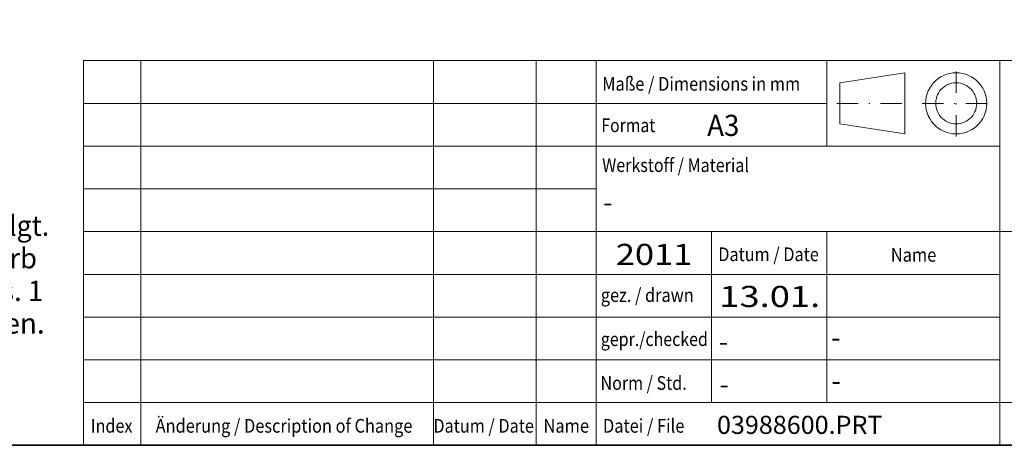
# Model space of a CAD drawing. Units: millimetres. Extents: x -90 to 207, y -28 to 392.
# Drawn here: x 10 to 125, y -23 to 27 of the extents above; entities that cross this region are included whole.
import ezdxf
from ezdxf.enums import TextEntityAlignment as Align

# ---------------------------------------------------------------- set-up
doc = ezdxf.new("R2010")
doc.units = ezdxf.units.MM
doc.header["$LTSCALE"] = 5
doc.linetypes.add('AUSGEZOGEN', pattern=[0])
doc.linetypes.add('DASHDOT', pattern=[1, 0.5, -0.25, 0, -0.25])
doc.layers.add('RAHMEN', color=18, linetype='Continuous')
doc.layers.add('RAHMENSCHRIFT', color=18, linetype='Continuous')
doc.styles.add('Arial', font='arial.ttf')

msp = doc.modelspace()

# ---------------------------------------------------------------- linework, layer by layer
at = {"layer": 'RAHMEN', "color": 18, "linetype": 'AUSGEZOGEN', "lineweight": 18}
for p, q in [((202.202, 21.826), (17.202, 21.826)), ((17.202, -23.174), (17.202, 21.826)), ((23.928, -23.174), (23.928, 21.826)), ((58.116, 21.826), (58.116, -23.174)), ((70.139, 21.826), (70.139, -23.174)), ((77.139, 21.826), (77.139, -23.174)), ((104.139, 21.826), (104.139, 11.826)), ((124.339, 21.826), (124.339, -23.174)), ((105.65, 19.227), (113.252, 20.409)), ((113.252, 13.251), (113.252, 20.409)), ((117.15, 19.72), (116.86, 19.488)), ((117.462, 19.93), (117.15, 19.72)), ((117.795, 20.097), (117.462, 19.93)), ((118.143, 20.235), (117.795, 20.097)), ((118.505, 20.329), (118.143, 20.235)), ((118.875, 20.387), (118.505, 20.329)), ((119.252, 20.409), (118.875, 20.387)), ((119.628, 20.387), (119.252, 20.409)), ((119.998, 20.329), (119.628, 20.387)), ((120.36, 20.235), (119.998, 20.329)), ((120.708, 20.097), (120.36, 20.235)), ((121.041, 19.93), (120.708, 20.097)), ((121.353, 19.72), (121.041, 19.93)), ((121.643, 19.488), (121.353, 19.72)), ((105.65, 14.426), (105.65, 19.227)), ((116.15, 18.618), (115.983, 18.284)), ((116.36, 18.93), (116.15, 18.618)), ((116.592, 19.22), (116.36, 18.93)), ((116.86, 19.488), (116.592, 19.22)), ((117.469, 18.436), (117.31, 18.241)), ((117.643, 18.61), (117.469, 18.436)), ((117.839, 18.77), (117.643, 18.61)), ((118.049, 18.908), (117.839, 18.77)), ((118.273, 19.024), (118.049, 18.908)), ((118.512, 19.111), (118.273, 19.024)), ((118.752, 19.176), (118.512, 19.111)), ((118.998, 19.22), (118.752, 19.176)), ((119.252, 19.227), (118.998, 19.22)), ((119.505, 19.22), (119.252, 19.227)), ((119.752, 19.176), (119.505, 19.22)), ((119.991, 19.111), (119.752, 19.176)), ((120.23, 19.024), (119.991, 19.111)), ((120.454, 18.908), (120.23, 19.024)), ((120.665, 18.77), (120.454, 18.908)), ((120.86, 18.61), (120.665, 18.77)), ((121.034, 18.436), (120.86, 18.61)), ((121.194, 18.241), (121.034, 18.436)), ((121.911, 19.22), (121.643, 19.488)), ((122.143, 18.93), (121.911, 19.22)), ((122.353, 18.618), (122.143, 18.93)), ((122.52, 18.284), (122.353, 18.618)), ((115.752, 17.573), (115.694, 17.204)), ((115.846, 17.936), (115.752, 17.573)), ((115.983, 18.284), (115.846, 17.936)), ((116.904, 17.327), (116.868, 17.08)), ((116.969, 17.573), (116.904, 17.327)), ((117.056, 17.805), (116.969, 17.573)), ((117.172, 18.03), (117.056, 17.805)), ((117.31, 18.241), (117.172, 18.03)), ((121.331, 18.03), (121.194, 18.241)), ((121.447, 17.805), (121.331, 18.03)), ((121.534, 17.573), (121.447, 17.805)), ((121.599, 17.327), (121.534, 17.573)), ((121.636, 17.08), (121.599, 17.327)), ((122.657, 17.936), (122.52, 18.284)), ((122.752, 17.573), (122.657, 17.936)), ((122.81, 17.204), (122.752, 17.573)), ((104.139, 16.826), (17.202, 16.826)), ((115.694, 17.204), (115.672, 16.826)), ((115.672, 16.826), (115.694, 16.457)), ((115.694, 16.457), (115.752, 16.087)), ((116.868, 17.08), (116.853, 16.826)), ((116.853, 16.826), (116.868, 16.58)), ((116.868, 16.58), (116.904, 16.333)), ((116.904, 16.333), (116.969, 16.087)), ((121.534, 16.087), (121.599, 16.333)), ((121.599, 16.333), (121.636, 16.58)), ((121.65, 16.826), (121.636, 17.08)), ((121.636, 16.58), (121.65, 16.826)), ((122.752, 16.087), (122.81, 16.457)), ((122.831, 16.826), (122.81, 17.204)), ((122.81, 16.457), (122.831, 16.826)), ((115.752, 16.087), (115.846, 15.724)), ((115.846, 15.724), (115.983, 15.376)), ((115.983, 15.376), (116.15, 15.042)), ((116.15, 15.042), (116.36, 14.723)), ((116.969, 16.087), (117.056, 15.855)), ((117.056, 15.855), (117.172, 15.63)), ((117.172, 15.63), (117.31, 15.419)), ((117.31, 15.419), (117.469, 15.224)), ((117.469, 15.224), (117.643, 15.042)), ((117.643, 15.042), (117.839, 14.89)), ((120.665, 14.89), (120.86, 15.042)), ((120.86, 15.042), (121.034, 15.224)), ((121.034, 15.224), (121.194, 15.419)), ((121.194, 15.419), (121.331, 15.63)), ((121.331, 15.63), (121.447, 15.855)), ((121.447, 15.855), (121.534, 16.087)), ((122.143, 14.723), (122.353, 15.042)), ((122.353, 15.042), (122.52, 15.376)), ((122.52, 15.376), (122.657, 15.724)), ((122.657, 15.724), (122.752, 16.087)), ((113.252, 13.251), (105.65, 14.426)), ((116.36, 14.723), (116.592, 14.433)), ((116.592, 14.433), (116.86, 14.172)), ((116.86, 14.172), (117.15, 13.933)), ((117.15, 13.933), (117.462, 13.73)), ((117.839, 14.89), (118.049, 14.752)), ((118.049, 14.752), (118.273, 14.636)), ((118.273, 14.636), (118.512, 14.549)), ((118.512, 14.549), (118.752, 14.484)), ((118.752, 14.484), (118.998, 14.44)), ((118.998, 14.44), (119.252, 14.426)), ((119.252, 14.426), (119.505, 14.44)), ((119.505, 14.44), (119.752, 14.484)), ((119.752, 14.484), (119.991, 14.549)), ((119.991, 14.549), (120.23, 14.636)), ((120.23, 14.636), (120.454, 14.752)), ((120.454, 14.752), (120.665, 14.89)), ((121.041, 13.73), (121.353, 13.933)), ((121.353, 13.933), (121.643, 14.172)), ((121.643, 14.172), (121.911, 14.433)), ((121.911, 14.433), (122.143, 14.723)), ((117.462, 13.73), (117.795, 13.563)), ((117.795, 13.563), (118.143, 13.425)), ((118.143, 13.425), (118.505, 13.331)), ((118.505, 13.331), (118.875, 13.273)), ((118.875, 13.273), (119.252, 13.251)), ((119.252, 13.251), (119.628, 13.273)), ((119.628, 13.273), (119.998, 13.331)), ((119.998, 13.331), (120.36, 13.425)), ((120.36, 13.425), (120.708, 13.563)), ((120.708, 13.563), (121.041, 13.73)), ((124.339, 11.826), (17.202, 11.826)), ((77.139, 6.826), (17.202, 6.826)), ((202.202, 1.826), (17.202, 1.826)), ((90.639, 1.826), (90.639, -18.174)), ((104.139, 1.826), (104.139, -18.174)), ((124.339, -3.174), (17.202, -3.174)), ((124.339, -8.174), (17.202, -8.174)), ((124.339, -13.174), (17.202, -13.174)), ((202.202, -18.174), (17.202, -18.174))]:
    msp.add_line(p, q, dxfattribs=at)
at = {"layer": 'RAHMEN', "color": 16, "linetype": 'DASHDOT', "lineweight": 18}
for p, q in [((119.252, 12.961), (119.252, 20.779)), ((105.288, 16.826), (113.592, 16.826)), ((115.266, 16.826), (123.215, 16.826))]:
    msp.add_line(p, q, dxfattribs=at)
at = {"layer": 'RAHMEN', "color": 18, "linetype": 'AUSGEZOGEN', "lineweight": 35}
msp.add_lwpolyline([(-84.798, 376.826), (202.202, 376.826), (202.202, -23.174), (-84.798, -23.174)], close=True, dxfattribs=at)

# ---------------------------------------------------------------- texts
at = {"layer": 'RAHMENSCHRIFT', "color": 5, "linetype": 'AUSGEZOGEN', "lineweight": 18, "style": 'Arial'}
for s, height, width, p, p2 in [('Maße / Dimensions in mm', 1.6, 0.892635, (77.857, 18.313), (101.01, 18.313)), ('Format', 1.6, 0.891993, (77.754, 13.464), (84.064, 13.464)), ('A3', 2.4694, 0.892501, (90.134, 13.017), (93.896, 13.017)), ('Werkstoff / Material', 1.6, 0.89204, (77.854, 8.798), (95.014, 8.798)), ('verpflichtet zu Schadensersatz und wird strafrechtlich verfolgt.', 2.38125, 1.000454, (-78.105, 1.331), (13.193, 1.331)), ('(Urheberrechtsgesetz. Gesetz gegen unlauteren Wettbewerb', 2.38125, 1.001005, (-78.105, -2.479), (11.768, -2.479)), ('Datum / Date', 1.6, 0.893591, (91.431, -1.627), (103.188, -1.627)), ('Name', 1.6, 0.893768, (111.603, -1.697), (116.927, -1.697)), ('BGB). Alle Rechte für den Fall der Patenterteilung (§ 7 Abs. 1', 2.38125, 1.000769, (-78.105, -6.289), (12.488, -6.289)), ('gez. / drawn', 1.6, 0.892674, (77.698, -6.402), (88.557, -6.402)), ('P.G.) oder der GM-Eintragung (§ 5 Abs. 4 GMG) vorbehalten.', 2.38125, 1.000716, (-78.105, -10.099), (12.664, -10.099)), ('gepr./checked', 1.6, 0.892095, (77.698, -11.556), (90.211, -11.556)), ('Norm / Std.', 1.6, 0.892903, (77.657, -16.684), (87.741, -16.684)), ('Index', 1.6, 0.892501, (18.057, -21.694), (22.932, -21.694)), ('Änderung / Description of Change', 1.6, 0.892556, (25.641, -21.694), (55.666, -21.694)), ('Datum / Date', 1.6, 0.893591, (58.116, -21.694), (69.872, -21.694)), ('Name', 1.6, 0.893768, (70.99, -21.694), (76.314, -21.694)), ('Datei / File', 1.6, 0.89207, (77.946, -21.694), (87.468, -21.694)), ('03988600.PRT', 2.11667, 0.974009, (91.281, -21.839), (110.635, -21.839))]:
    msp.add_text(s, height=height, dxfattribs=dict(at, width=width)).set_placement(p, p2, align=Align.FIT)

# ---------------------------------------------------------------- next in the draw order: wipeouts: each hides what was drawn before it
at = {"color": 5, "linetype": 'AUSGEZOGEN', "lineweight": 18}
for points in [[(77.949, 3.542), (79.061, 3.542), (79.061, 6.929), (77.949, 6.929)], [(79.448, -2.816), (88.398, -2.816), (88.398, 1.135), (79.448, 1.135)], [(91.55, -7.737), (103.354, -7.737), (103.354, -3.786), (91.55, -3.786)], [(104.526, -7.839), (115.065, -7.839), (115.065, -3.888), (104.526, -3.888)], [(104.63, -12.256), (105.741, -12.256), (105.741, -8.869), (104.63, -8.869)], [(91.474, -12.746), (92.586, -12.746), (92.586, -9.359), (91.474, -9.359)], [(91.551, -17.749), (92.663, -17.749), (92.663, -14.363), (91.551, -14.363)], [(104.662, -17.331), (105.773, -17.331), (105.773, -13.944), (104.662, -13.944)]]:
    msp.add_wipeout(points, dxfattribs=at).dxf.layer = 'RAHMENSCHRIFT'

# ---------------------------------------------------------------- next in the draw order: texts
at = {"layer": 'RAHMENSCHRIFT', "color": 5, "linetype": 'AUSGEZOGEN', "lineweight": 18, "style": 'Arial'}
for s, height, width, p, p2 in [('-', 2.117, 1.129032, (77.949, 4.177), (79.061, 4.177)), ('2011', 2.4694, 1.167526, (79.448, -2.076), (88.398, -2.076)), ('13.01.', 2.4694, 1.231959, (91.55, -6.996), (103.354, -6.996)), ('-', 2.117, 1.129032, (91.474, -12.111), (92.586, -12.111)), ('-', 2.117, 1.129032, (104.63, -11.621), (105.741, -11.621)), ('-', 2.117, 1.129032, (104.662, -16.696), (105.773, -16.696)), ('-', 2.117, 1.129032, (91.551, -17.114), (92.663, -17.114))]:
    msp.add_text(s, height=height, dxfattribs=dict(at, width=width)).set_placement(p, p2, align=Align.FIT)

doc.saveas('drawing.dxf')
